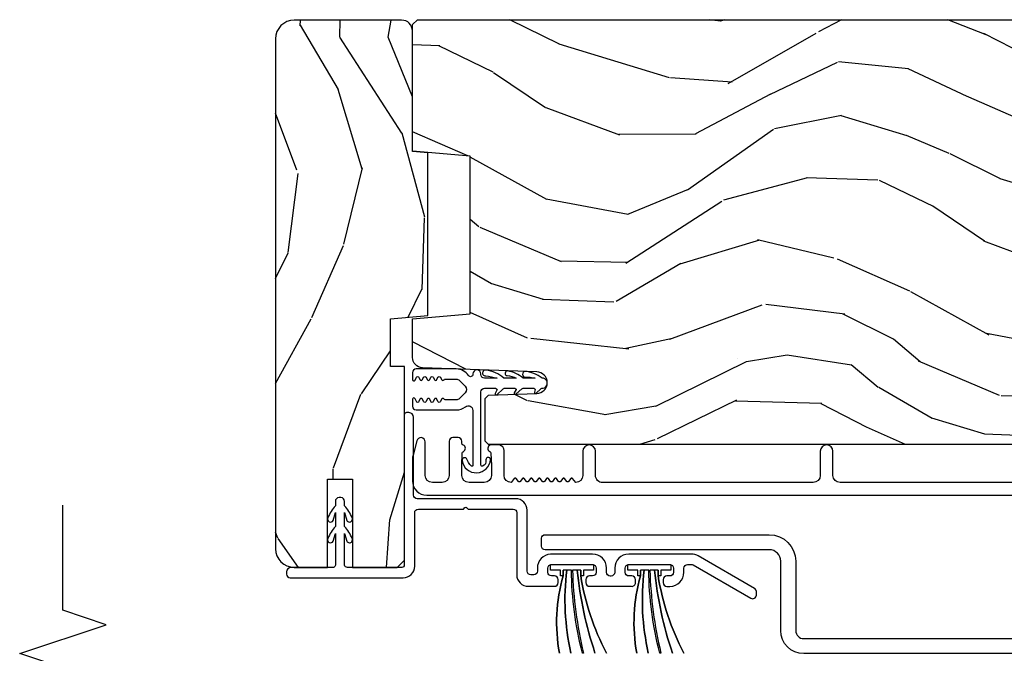
# Model space of a CAD drawing. Units: inches. Extents: x -6 to 499, y 2 to 180.
# Drawn here: x 36 to 41, y 64 to 67 of the extents above; entities that cross this region are included whole.
import ezdxf

# ---------------------------------------------------------------- set-up
doc = ezdxf.new("R2010")
doc.units = ezdxf.units.IN
doc.header["$MEASUREMENT"] = 0
for name, color, linetype in [('ZP-ANNO-MARK', 9, 'Continuous'), ('ZP-SECT-ALUM', 63, 'Continuous'), ('zp-sect-rein', 104, 'Continuous'), ('ZP-SECT-VINL', 130, 'Continuous'), ('ZP-SECT-WDHA', 11, 'Continuous'), ('ZP-SECT-WSTP', 40, 'Continuous')]:
    doc.layers.add(name, color=color, linetype=linetype)

# ---------------------------------------------------------------- blocks, each defined once
blk = doc.blocks.new('CS AS SPD OGEE (13-16 IG) J V InterrLocker')
at = {"layer": 'ZP-SECT-WDHA'}
h = blk.add_hatch(dxfattribs=at)
h.set_pattern_fill('WOOD3', color=256, scale=2, angle=-17.00000000000001, style=0, pattern_type=2)
h.set_pattern_definition([(338.2363999999999, (3.962858987930417, 0.9150916721976827), (-20.45396798290167, 8.344771374467813), [0.2408319999999998, -23.84235799999996]), (354.3099, (4.186524695267167, 0.8257963679449816), (8.235181511295938, -0.4263690944681515), [0.305942, -9.892098]), (27.99999999999992, (4.490958424339283, 0.7954631418859393), (0.5847435903937093, 1.91261010378108), [0.226274, -2.602152000000001]), (29.84759999999996, (4.690746658049079, 0.9016924300844451), (35.54768828883151, 20.50272857977592), [0.4386339999999982, -43.42478999999977]), (355.9945999999999, (5.071197030349254, 1.119998440575792), (-18.38297247813529, 1.437476743240219), [0.2668339999999997, -26.41649399999998]), (342.9999999999999, (5.337378569182988, 1.101360082705646), (2.497352921371546, 1.327866102480597), [0.4999999999999989, -1.499999999999996]), (333.5376999999999, (5.815530947164575, 0.9551742303442055), (-8.978306718050993, 4.836323452587554), [0.2433099999999989, -11.92221399999993]), (337.2893999999999, (4.120739708480755, 1.431496240417751), (-16.62874032651941, 7.175302374271591), [0.2009979999999999, -19.89875399999993]), (342.9999999999999, (4.306153225579124, 1.353895804353961), (2.497352921371546, 1.327866102480597), [0.2999999999999989, -1.699999999999996]), (11.30079999999992, (4.593044652367666, 1.266184292937119), (24.54716094300748, 5.043499394239713), [0.2952959999999979, -29.23434999999986]), (35.12499999999996, (4.882615927579423, 1.324050315544078), (-10.57415813511433, -7.224071108844608), [0.4560699999999983, -22.34743799999989]), (22.28939999999991, (5.255635072949076, 1.586455950368368), (14.39937512681711, 6.054586024953072), [0.2842539999999987, -28.14108799999992]), (349.3401999999999, (5.51864902611112, 1.694269031402719), (15.88561928555968, -2.765334394382435), [0.3622159999999989, -17.74855399999993]), (331.1113, (5.874613606446815, 1.627267407941027), (-25.02229161617255, 13.9242548396384), [0.3883300000000001, -38.444646]), (336.2902, (4.302010165408888, 2.024405189114823), (16.62874768410003, -7.175289077572963), [0.3423439999999974, -33.89213999999968]), (346.3665, (4.61545891424737, 1.886746619270589), (31.18650071420278, -7.443263674111089), [0.3405879999999974, -33.71818599999967]), (16.69009999999992, (4.946449965369197, 1.806466334784155), (-4.409962367830816, -0.7431255040166717), [0.3605559999999984, -6.850547999999984]), (30.48959999999991, (5.29181573310268, 1.910015774559902), (25.55825994297177, 15.19129255384613), [0.325575999999999, -32.23206399999987]), (357.9313999999999, (5.57237198854807, 2.075207140952052), (22.79293410148565, -0.694355106766557), [0.3104839999999991, -30.7378659999999]), (342.9999999999999, (5.882653151714635, 2.064000010012201), (2.497352921371546, 1.327866102480597), [0.2399999999999995, -1.759999999999996]), (330.0053999999999, (6.112166293146032, 1.993830800878818), (16.04400167334359, -9.08790552465111), [0.2668339999999982, -26.41649399999989]), (342.9999999999999, (4.456361557021751, 0.4086775982421571), (2.497352921371546, 1.327866102480597), [0, -1.999999999999996]), (206.1523999999999, (4.811838400108286, 0.6137049477087615), (36.87554735843707, 18.00538888531858), [0.4386339999999987, -43.42478999999982]), (189.5650999999999, (5.002852776228679, 2.332981978357175), (-2.497352076502219, -1.327869099233074), [0.1788859999999994, -4.293249999999982]), (171.1300999999999, (4.826454278896904, 2.303257070635773), (-12.0603996767767, 1.595852046107209), [0.282842, -13.85929200000003]), (139.8013999999999, (4.5469940790382, 2.346868957719558), (-8.393559450670804, 6.748938448303027), [0.1523159999999995, -15.07922999999997]), (9.56509999999986, (4.811838400108286, 0.6137049477087615), (2.49735207650222, 1.327869099233074), [0.2236059999999987, -4.24852999999996]), (349.7098, (5.032336521773118, 0.650861082360457), (-17.79822734718653, 3.35009345930256), [0.3423439999999974, -33.89213999999967]), (332.8752999999999, (5.369175006989394, 0.5897068929932132), (30.76012413734089, -15.67848221527705), [0.5688579999999995, -56.31699199999998]), (332.6952, (3.898537212891483, 0.7047046258859027), (10.89091849633435, -5.421060729349786), [0.2236060000000001, -22.137072]), (358.5240999999999, (4.097229391014366, 0.6021306606083456), (-22.79293551970828, 0.6943538178398272), [0.373629999999998, -36.98945199999974]), (25.87889999999992, (4.470736273633406, 0.5925073225044528), (-31.88084594068393, -15.34964888471387), [0.3820999999999998, -37.82784599999997]), (17.69519999999993, (4.814518248530817, 0.7592824817324484), (23.21929303946758, 7.540852312839222), [0.3162279999999994, -31.30654799999997]), (352.4622999999999, (5.11578439193147, 0.8554006945779022), (10.14779136076372, -1.011111546693652), [0.3649659999999996, -11.80055999999999]), (336.4180999999999, (5.477596406361386, 0.8075251662355143), (-31.344885410924, 13.76583238823938), [0.5234499999999976, -51.82155999999995]), (334.8698999999999, (4.044723065252924, 1.182857003867362), (-10.89091361125097, 5.42106860581272), [0.2828419999999987, -13.85929199999996]), (354.3099, (4.300793528733607, 1.062740736306473), (8.235181511295938, -0.4263690944681515), [0.305942, -9.892098]), (25.51039999999995, (4.605227257805723, 1.032407510247431), (-26.88614988798455, -12.6938947911933), [0.3255759999999988, -32.23206399999984]), (27.99999999999992, (4.899062174275855, 1.172625347425829), (0.5847435903937093, 1.91261010378108), [0.3676960000000001, -2.460732000000001]), (0.3539999999995317, (5.223718054054302, 1.345247940748273), (-27.20289793979688, -0.04876202922805228), [0.3352620000000001, -33.190848]), (339.6335, (5.558972746434733, 1.347319470833391), (-30.01700107381327, 11.26852463519539), [0.340588, -33.718186]), (325.8973, (5.878268929367664, 1.228786996108347), (17.37187083675603, -11.58525502309057), [0.2720299999999999, -26.930912]), (334.2538, (4.190908917614138, 1.661009381848835), (12.80351945054413, -6.005821017315293), [0.263058, -26.04283400000001]), (357.9313999999999, (4.42785328597563, 1.546740548382395), (22.79293410148565, -0.694355106766557), [0.3104839999999991, -30.7378659999999]), (15.00539999999997, (4.738134449142422, 1.535533417442657), (-11.31727641611973, -2.814114219735261), [0.3773599999999971, -18.49060399999985]), (32.89909999999993, (5.102626311995095, 1.633235423123956), (-28.64036637139408, -18.43175097613516), [0.4967899999999997, -49.18217999999997]), (358.9453999999999, (5.519745081697806, 1.903072284878654), (-8.235181634652657, 0.4263644116476332), [0.291204, -14.269016]), (336.991, (5.810900149745407, 1.897712588033365), (18.54135163249375, -7.760042155334046), [0.3821000000000001, -37.82784599999991]), (319.8013999999999, (6.16260108882247, 1.748359150000233), (8.393559450670802, -6.748938448303029), [0.1523159999999992, -15.07922999999997]), (333.5376999999999, (4.366331940448049, 2.234792235426717), (-8.978306718050993, 4.836323452587554), [0.2433099999999989, -11.92221399999993]), (353.008, (4.584150213690123, 2.126370836054726), (22.20819262847393, -2.606951578708775), [0.3452540000000001, -34.18010000000001]), (20.40539999999994, (4.926836133000847, 2.084342741806786), (30.71134915766889, 11.52445423798902), [0.4280179999999992, -42.37384999999989]), (12.05459999999994, (4.743252983810748, 0.3209660868253152), (15.72724097270063, 3.557234008732979), [0.2059119999999996, -20.3853479999999]), (353.7843, (4.94462501035639, 0.363969655571573), (-32.35598179133585, 3.618064673815977), [0.4275519999999992, -42.32756599999988]), (335.8749999999999, (5.369662744238553, 0.3176779200650302), (-12.80352490518391, 6.005810314090475), [0.4837359999999989, -15.64077999999997])])
edge = h.paths.add_edge_path()
edge.add_line((4.623496388933859, 1.917187117916292), (4.629358129390198, 1.984187117916186))
edge.add_line((4.629358129390198, 1.984187117916186), (5.151868486139051, 1.984187117916185))
edge.add_arc((5.151868486139051, 2.031187117916211), 0.04700000000002545, -90.00000000000001, -1.272221872585407e-14)
edge.add_line((5.198868486139077, 2.031187117916211), (5.198868486138849, 2.497187117916333))
edge.add_arc((5.117868486138889, 2.49718711791639), 0.08099999999996042, -4.021493339242471e-11, 89.99999999995978)
edge.add_line((5.117868486138946, 2.57818711791635), (2.904868486138981, 2.578187117916123))
edge.add_arc((2.904868486138923, 2.497187117916063), 0.08100000000007411, 89.99999999995978, 179.9999999999598)
edge.add_line((2.823868486138849, 2.49718711791612), (2.823868486138849, 2.353187117916114))
edge.add_line((2.823868486138849, 2.353187117916114), (3.205868486138911, 2.353187117916114))
edge.add_line((3.205868486138911, 2.353187117916114), (3.205868486138911, 2.244187117916191))
edge.add_line((3.205868486138911, 2.244187117916191), (2.823868486138849, 2.244187117916077))
edge.add_line((2.823868486138849, 2.244187117916077), (2.823868486138849, 2.050187117915776))
edge.add_line((2.823868486138849, 2.050187117915776), (2.854868486139026, 2.019187117915827))
edge.add_line((2.854868486139026, 2.019187117915827), (3.694868486139171, 2.019187117915941))
edge.add_line((3.694868486139171, 2.019187117915941), (3.694868486138944, 2.079187117916227))
edge.add_line((3.694868486138944, 2.079187117916227), (3.903031797878953, 2.079187117916227))
edge.add_line((3.903031797878953, 2.079187117916227), (3.917204961370203, 1.917187117916193))
edge.add_line((3.917204961370203, 1.917187117916193), (4.623496388933859, 1.917187117916306))
h = blk.add_hatch(dxfattribs=at)
h.set_pattern_fill('WOOD3', color=256, scale=2, angle=72.99999999999997, style=0, pattern_type=2)
h.set_pattern_definition([(68.23639999999999, (3.03177427963243, -2.228151773768346), (-8.344771374467818, -20.45396798290167), [0.240832, -23.84235799999999]), (84.30989999999997, (3.121069583885145, -2.004486066431667), (0.4263690944681533, 8.235181511295936), [0.305942, -9.892097999999999]), (117.9999999999999, (3.151402809944187, -1.700052337359395), (-1.91261010378108, 0.5847435903937096), [0.2262739999999999, -2.602152]), (119.8475999999999, (3.045173521745738, -1.50026410364967), (-20.50272857977591, 35.54768828883149), [0.438634, -43.42478999999999]), (85.99459999999998, (2.826867511254392, -1.119813731349481), (-1.437476743240222, -18.38297247813529), [0.266834, -26.416494]), (72.99999999999996, (2.845505869124509, -0.8536321925157324), (-1.327866102480596, 2.497352921371545), [0.5, -1.5]), (63.53769999999997, (2.991691721485864, -0.3754798145342377), (-4.836323452587555, -8.978306718050991), [0.2433099999999999, -11.92221399999999]), (67.28939999999997, (2.515369711412376, -2.070271053218065), (-7.175302374271594, -16.6287403265194), [0.200998, -19.898754]), (72.99999999999996, (2.592970147476194, -1.88485753611991), (-1.327866102480596, 2.497352921371545), [0.3, -1.7]), (101.3007999999999, (2.680681658893008, -1.597966109330997), (-5.043499394239706, 24.54716094300748), [0.2952959999999998, -29.23434999999998]), (125.1249999999999, (2.622815636286106, -1.308394834119426), (7.224071108844606, -10.57415813511433), [0.4560699999999999, -22.34743799999999]), (112.2894, (2.360410001461759, -0.9353756887495877), (-6.054586024953069, 14.3993751268171), [0.284254, -28.141088]), (79.34019999999997, (2.252596920427436, -0.6723617355876286), (2.765334394382437, 15.88561928555967), [0.362216, -17.748554]), (61.11129999999999, (2.3195985438891, -0.316397155252055), (-13.9242548396384, -25.02229161617254), [0.38833, -38.444646]), (66.29019999999998, (1.922460762715303, -1.889000596289961), (7.175289077572966, 16.62874768410002), [0.3423439999999997, -33.89213999999997]), (76.36649999999997, (2.060119332559566, -1.575551847451436), (7.443263674111093, 31.18650071420277), [0.3405879999999997, -33.71818599999996]), (106.6900999999999, (2.140399617046029, -1.244560796329552), (0.7431255040166707, -4.409962367830815), [0.360556, -6.850548]), (120.4895999999999, (2.036850177270225, -0.8991950285960968), (-15.19129255384613, 25.55825994297177), [0.3255759999999999, -32.23206399999998]), (87.93139999999998, (1.871658810878102, -0.6186387731507779), (0.6943551067665608, 22.79293410148565), [0.310484, -30.737866]), (72.99999999999996, (1.882865941817897, -0.3083576099840641), (-1.327866102480596, 2.497352921371545), [0.24, -1.76]), (60.00539999999997, (1.953035150951337, -0.07884446855293703), (9.087905524651111, 16.04400167334358), [0.266834, -26.416494]), (72.99999999999996, (3.538188353587941, -1.734649204676984), (-1.327866102480596, 2.497352921371545), [0, -2]), (296.1524, (3.333161004121393, -1.37917236159052), (-18.00538888531857, 36.87554735843706), [0.438634, -43.42479]), (279.5651, (1.61388397347298, -1.188157985470042), (1.327869099233074, -2.497352076502219), [0.1788859999999999, -4.293249999999995]), (261.1301, (1.643608881194382, -1.364556482801945), (-1.595852046107211, -12.0603996767767), [0.282842, -13.859292]), (229.8014, (1.599996994110541, -1.644016682660506), (-6.748938448303027, -8.3935594506708), [0.1523159999999999, -15.07922999999998]), (99.56509999999989, (3.333161004121393, -1.37917236159052), (-1.327869099233073, 2.497352076502219), [0.2236059999999999, -4.248529999999998]), (79.70979999999996, (3.296004869469641, -1.158674239925631), (-3.350093459302563, -17.79822734718652), [0.342344, -33.89214]), (62.87529999999996, (3.357159058836857, -0.8218357547092978), (15.67848221527706, 30.76012413734088), [0.5688579999999994, -56.31699199999997]), (62.69520000000001, (3.242161325944295, -2.292473548807337), (5.421060729349787, 10.89091849633434), [0.2236059999999999, -22.13707199999998]), (88.52409999999999, (3.344735291221809, -2.093781370684383), (-0.6943538178398319, -22.79293551970827), [0.37363, -36.989452]), (115.8789, (3.354358629325702, -1.720274488065414), (15.34964888471386, -31.88084594068393), [0.3821, -37.827846]), (107.6951999999999, (3.187583470097678, -1.376492513167861), (-7.540852312839215, 23.21929303946757), [0.316228, -31.30654800000001]), (82.46229999999996, (3.091465257252224, -1.075226369767378), (1.011111546693654, 10.14779136076372), [0.364966, -11.80056]), (66.41809999999997, (3.139340785594641, -0.7134143553373207), (-13.76583238823938, -31.34488541092399), [0.52345, -51.82156]), (64.86989999999993, (2.764008947962765, -2.146287696445967), (-5.421068605812722, -10.89091361125097), [0.282842, -13.859292]), (84.30989999999997, (2.884125215523653, -1.890217232965227), (0.4263690944681533, 8.235181511295936), [0.305942, -9.892097999999999]), (115.5104, (2.914458441582696, -1.585783503892955), (12.6938947911933, -26.88614988798455), [0.325576, -32.232064]), (117.9999999999999, (2.774240604404298, -1.291948587422823), (-1.91261010378108, 0.5847435903937096), [0.367696, -2.460732]), (90.35399999999984, (2.601618011081797, -0.9672927076445319), (0.04876202922804662, -27.20289793979688), [0.335262, -33.190848]), (69.63350000000001, (2.599546480996793, -0.6320380152640865), (-11.26852463519539, -30.01700107381326), [0.3405879999999998, -33.71818599999997]), (55.89729999999997, (2.718078955721779, -0.3127418323311204), (11.58525502309057, 17.37187083675603), [0.2720299999999997, -26.93091199999998]), (64.25379999999993, (2.285856569981263, -2.000101844084611), (6.005821017315294, 12.80351945054413), [0.2630579999999998, -26.042834]), (87.93139999999998, (2.400125403447674, -1.763157475723119), (0.6943551067665608, 22.79293410148565), [0.310484, -30.737866]), (105.0053999999999, (2.411332534387469, -1.452876312556398), (2.814114219735258, -11.31727641611973), [0.37736, -18.490604]), (122.8990999999999, (2.313630528706142, -1.088384449703682), (18.43175097613514, -28.64036637139408), [0.49679, -49.18218]), (88.94539999999996, (2.043793666951444, -0.6712656800008716), (-0.4263644116476346, -8.235181634652655), [0.291204, -14.269016]), (66.99100000000001, (2.04915336379679, -0.3801106119534197), (7.760042155334047, 18.54135163249375), [0.3821, -37.827846]), (49.80139999999992, (2.19850680182995, -0.02840967287637142), (6.748938448303029, 8.393559450670798), [0.152316, -15.07923]), (63.53769999999997, (1.712073716403438, -1.824678821250956), (-4.836323452587555, -8.978306718050991), [0.2433099999999999, -11.92221399999999]), (83.00799999999998, (1.820495115775401, -1.60686054800874), (2.60695157870878, 22.20819262847393), [0.345254, -34.1801]), (110.4054, (1.862523210023369, -1.264174628697944), (-11.52445423798902, 30.71134915766888), [0.4280179999999997, -42.37384999999998]), (102.0545999999999, (3.625899865004783, -1.447757777888071), (-3.557234008732975, 15.72724097270063), [0.205912, -20.38534799999998]), (83.78429999999999, (3.582896296258554, -1.246385751342459), (-3.618064673815985, -32.35598179133584), [0.427552, -42.327566]), (65.87499999999999, (3.629188031765068, -0.8213480174601671), (-6.005810314090476, -12.80352490518391), [0.4837359999999999, -15.64078])])
edge = h.paths.add_edge_path()
edge.add_line((4.948735348566629, -1.837705534841021), (4.787311677861567, -1.837705534841021))
edge.add_line((4.787311677861567, -1.837705534841021), (4.785129129768279, -1.900205534841419))
edge.add_line((4.785129129768279, -1.900205534841419), (3.879270704330224, -1.900205534841419))
edge.add_arc((3.879270704330224, -2.150205534841405), 0.2499999999999999, 89.99999999999999, 175.9999999999515)
edge.add_line((3.629879691765268, -2.132766416405161), (3.629000213169434, -2.145343546282106))
edge.add_arc((3.598075727611388, -2.143181095596063), 0.0309999999999897, -88.00000000034038, -3.9999999999558895, ccw=False)
edge.add_line((3.59915761200898, -2.174162211233636), (3.580354270542443, -2.174818838386443))
edge.add_arc((3.581436154939922, -2.205799954023973), 0.03099999999992801, 91.99999999945237, 178.0000000001276)
edge.add_line((3.550455039302392, -2.204718069626267), (3.546165369053483, -2.327558153374071))
edge.add_line((3.546165369053483, -2.327558153374071), (3.419917896659854, -2.327558153374014))
edge.add_line((3.419917896659854, -2.327558153374014), (3.356917896659866, -2.264558153373912))
edge.add_line((3.356917896659866, -2.264558153373912), (3.35691789665998, 1.654589700191749))
edge.add_line((3.356917896659979, 1.654589700191728), (3.371917896659966, 1.669589700191658))
edge.add_line((3.371917896659966, 1.669589700191658), (3.556360671542848, 1.669589700191601))
edge.add_line((3.556360671542848, 1.669589700191601), (3.570591662492802, 1.655358709241533))
edge.add_line((3.570591662492802, 1.655358709241533), (3.577917896659869, 1.445562812021386))
edge.add_arc((3.625417896659883, 1.447221548572223), 0.04752895335420693, 181.9999999999743, 357.9999999999573)
edge.add_line((3.672917896659897, 1.445562812021329), (3.690215882784742, 1.940912323977464))
edge.add_arc((3.735188470000537, 1.939341846625886), 0.04499999999993507, 89.99999999992758, 178.0000000000413, ccw=False)
edge.add_line((3.735188470000594, 1.984341846625817), (3.902496320269734, 1.984341846625817))
edge.add_line((3.902496320269734, 1.984341846625817), (3.924368486151252, 1.734341846625476))
edge.add_line((3.924368486151252, 1.734341846625476), (4.608368486151221, 1.734341846625476))
edge.add_line((4.608368486151221, 1.734341846625462), (4.630240652032853, 1.984341846625803))
edge.add_line((4.630240652032853, 1.984341846625803), (5.179368486150793, 1.984341846625803))
edge.add_line((5.179368486150793, 1.984341846625803), (5.200917896659803, 1.962792436116793))
edge.add_line((5.200917896659803, 1.962792436116793), (5.200917896659802, -1.880205534841571))
edge.add_line((5.200917896659803, -1.880205534841551), (5.180917896659707, -1.900205534841362))
edge.add_line((5.180917896659707, -1.900205534841362), (4.950917896659917, -1.900205534841362))
edge.add_line((4.950917896659917, -1.900205534841362), (4.948735348566629, -1.837705534841021))
at = {"layer": 'ZP-SECT-ALUM'}
blk.add_lwpolyline([(3.12177623306286, 1.537028183328367), (3.12177623306286, 1.963798088379086, -0.4142135623730888), (3.137776233062937, 1.979798088379049), (3.475331465283148, 1.979798088379049, 0.4142135623730949), (3.49533146528313, 1.999798088379031), (3.49533146528313, 2.009783156569789, 0.4142135623731994), (3.485331465283139, 2.01978315656978), (2.83386848613884, 2.019783156569893, -0.414213562373108), (2.823868486138849, 2.029783156569884), (2.823868486138849, 2.266687335765901, -0.4683695026792477), (2.833463656239132, 2.278687117924015), (2.97134533672704, 2.278687117924015), (2.937386977211986, 2.269059465864949, 1), (2.949414999050418, 2.246008941125602, 0.08018259218217737), (3.00136755072765, 2.278687117924015), (3.061345336728095, 2.278687117924015), (3.027386977213268, 2.269059465864949, 1), (3.039414999051701, 2.246008941125602, 0.08018259219441884), (3.091367550727568, 2.278687117924015), (3.110367550727574, 2.278687117924015, 0.414213562369272), (3.12636755072765, 2.294687117923978), (3.12636755072765, 2.302687117923902, 0.4142135623770584), (3.110367550727574, 2.318687117923865), (3.091367550727568, 2.318687117923865, 0.08018259219500784), (3.039414999051701, 2.351365294722392, 1), (3.027386977213268, 2.328314769983045), (3.061345336728095, 2.318687117923979), (3.00136755072765, 2.318687117923979, 0.08018259218085694), (2.949414999050418, 2.351365294722392, 1), (2.937386977211986, 2.328314769983045), (2.97134533672704, 2.318687117923979), (2.83386848613884, 2.318687117923979, -0.3598877494475718), (2.823868486139077, 2.326588398702903), (2.823868486139077, 2.51027611791627, 0.4142135623731066), (2.803868486139095, 2.530276117916252), (2.794868486138853, 2.530276117916252, 0.4142135623730827), (2.778868486139004, 2.514276117916289), (2.778868486138776, 2.024783156570003, 0.4142135623731089), (2.828868486138958, 1.974783156570048), (3.060776233062938, 1.974783156569934, -0.4142135623729595), (3.076776233062787, 1.958783156569972), (3.076776233062787, 1.763405669949144), (3.083240699156818, 1.756941203855114, -0.4142135623747046), (3.083240699156818, 1.749870136043306), (3.076776233062787, 1.743405669949162), (3.076776233062787, 1.548028183328334, -0.4142135623730849), (3.060776233062938, 1.532028183328372), (2.791474719974644, 1.532028183328372, 0.4142135623731412), (2.74147471997469, 1.482028183328417), (2.74147471997469, 1.368634395862351, 0.4142205493492337), (2.757475101651266, 1.352634395870005), (2.770575101654117, 1.352634708369997, 0.4142065754362227), (2.786574719974737, 1.368634708365526), (2.786574719974737, 1.381634708365446, -0.4142135623717569), (2.802574719974359, 1.397634708365523), (2.820574719974843, 1.397634708365636, -0.4142135623768336), (2.836574719974919, 1.381634708365787), (2.836574719974919, 1.203634708365676, -0.4142135623749038), (2.82057471997507, 1.187634708365714), (2.802574719974587, 1.187634708365714, -0.4142135623719651), (2.786574719974737, 1.20363470836579), (2.786574719974737, 1.21663470836571, 0.4142065753661879), (2.770575101657982, 1.232634708361239), (2.757475101654904, 1.232635020864301, 0.4145304520623819), (2.741474728928893, 1.216618093632825), (2.741474728928893, 1.035687189466522, 0.4606592670852112), (2.757281038906171, 1.017202711552351), (2.77038103890925, 1.017203024052343, 0.4142065754362207), (2.78638065722987, 1.033203024047872), (2.78638065722987, 1.046203024047792, -0.4142135623717162), (2.802380657229492, 1.062203024047868), (2.820574719974843, 1.062203024048095, -0.4142135623768357), (2.836574719974919, 1.046203024048246), (2.836574719974919, 0.8682030240481353, -0.4142135623749038), (2.82057471997507, 0.8522030240481726), (2.802380657229719, 0.8522030240481726, -0.4142135623738144), (2.78638065722987, 0.868203024048249), (2.78638065722987, 0.8812030240450994, 0.4142065753655053), (2.770381038913115, 0.8972030240406283), (2.757381038912968, 0.8972033341581991, 0.4142205494152087), (2.741380657229797, 0.8812033341627838), (2.741380657229797, 0.8682030240483627, 0.4142135623721653), (2.802380657229492, 0.8072030240480998), (2.820380657229975, 0.8072030240479862, -0.4142135623715422), (2.836380657229824, 0.7912030240480235), (2.836380657229824, 0.7754434168333191, -0.1316524975875144), (2.834237063690239, 0.7674434168332809), (2.689680962755233, 0.5170649054703844, 0.5773502691900437), (2.703537369215724, 0.4930649054703835), (2.718871531613445, 0.4930649054702698, 0.2652459609033183), (2.732566414441294, 0.5010640901405949), (2.873342181281828, 0.7448948708314092, 0.1318043309443173), (2.881380646360753, 0.7749306893000139), (2.881380646360753, 1.046239439500333, 0.4140387233498229), (2.820380657230203, 1.107203024048168), (2.802280657229971, 1.107203024048168, -0.4142135623749343), (2.786280657229895, 1.123203024048131), (2.786280657229895, 1.126634708365678, -0.4142135623752248), (2.802280657229971, 1.142634708365641), (2.820502809862433, 1.142634708365641, 0.4142135623730865), (2.881502809862582, 1.203634708365676), (2.881502809862582, 1.38512612642463, 0.3975380044701315), (2.82060280986309, 1.442634708365709), (2.807474719974721, 1.442634708365823, -0.4142135623731783), (2.791474719974872, 1.458634708365786), (2.791474719974872, 1.47102818332845, -0.4142135623730949), (2.807474719974721, 1.487028183328412), (3.071776233062906, 1.487028183328412, 0.4142135623730854)], format="xyb", close=True, dxfattribs=at)
for points in [[(3.191887545228212, -1.519841846625063), (3.191887545227985, 0.130139736449479, -0.4142135623730972), (3.222887545228161, 0.1611397364494849), (3.327887545228407, 0.1611397364494564, 1), (3.327887545228407, 0.2161397364495485), (3.222887545228389, 0.2161397364495485, -0.4142135623730925), (3.191887545227985, 0.2471397364496681), (3.191887545227985, 1.159639736449463, -0.4142135623731628), (3.222887545227934, 1.190639736449413), (3.327887545228208, 1.19063973644932, 1), (3.32788754522818, 1.245639736449476), (3.222887545228161, 1.245639736449476, -0.4142135623727263), (3.191887545227985, 1.276639736449482), (3.209300638491698, 1.290159068580436, 0.4896204739475601), (3.209300638491698, 1.298057904318597), (3.196974451964763, 1.307627818580471, -0.4896204739478628), (3.196974451964763, 1.315526654318631), (3.209300638491698, 1.325096568580506, 0.4896204739480456), (3.209300638491698, 1.332995404318609), (3.196974451964763, 1.342565318580483, -0.4896204739480048), (3.196974451964763, 1.350464154318644), (3.209300638491698, 1.360034068580518, 0.4896204739480048), (3.209300638491698, 1.367932904318678), (3.196974451964763, 1.377502818580552, -0.489620473947823), (3.196974451964763, 1.385401654318713), (3.209300638491698, 1.394971568580587, 0.4896204739478947), (3.209300638491698, 1.402870404318691), (3.196974451964763, 1.412440318580565, -0.4896204739478932), (3.196974451964763, 1.420339154318725), (3.209300638491698, 1.429909068580599, 0.4896204739477812), (3.209300638491698, 1.43780790431876), (3.196974451964763, 1.447377818580634, -0.4896204739478952), (3.196974451964763, 1.455276654318794), (3.209300638491698, 1.464846568580612, 0.4896204739479347), (3.209300638491698, 1.472745404318772), (3.196974451964763, 1.482315318580646, -0.4896204739478658), (3.196974451964763, 1.490214154318807), (3.209300638491698, 1.499784068580681, 0.4896204739479347), (3.209300638491698, 1.507682904318841), (3.196974451964763, 1.517252818580715, -0.4896204739478671), (3.196974451964763, 1.525151654318819), (3.209300638491698, 1.534721568580693, 0.4896204739475251), (3.209300638491698, 1.542620404318853), (3.191887545227985, 1.556139736449865, -0.4142135623724763), (3.222887545227934, 1.587139736449757), (3.330387545228007, 1.587139736449757, 0.3566792049640606), (3.35488749161874, 1.607164535261489), (3.35488749161874, 1.646480511719147, 0.7077848281191658), (3.326684679115999, 1.648741495237886, -0.286731384340397), (3.31965567982985, 1.64400063997553), (3.266366375114615, 1.642139736449423), (3.222887545227934, 1.642139736449423, -0.4142135623730947), (3.191887545227985, 1.673139736449372), (3.191887545227985, 1.739139736449346, -0.4142135623728445), (3.222887545227934, 1.770139736449352), (3.266366371911147, 1.770139736449352), (3.319655679596565, 1.768278832819618, -0.2867313843442144), (3.326684678882941, 1.763537977557263, 0.6806560676595884), (3.354567641918095, 1.76474843206384, -0.3199512875761798), (3.3621303601563, 1.770139736441678), (3.370891462951533, 1.770139736441678, 0.4142135623729763), (3.38689146295161, 1.786139736441697), (3.38689146295161, 1.809139736449566, 0.4142135623723713), (3.370891462951533, 1.825139736449415), (3.222887438008968, 1.825139736449415, -0.414213562373104), (3.191887438009019, 1.856139736449364), (3.191887438009019, 1.898139736449394, -0.4142135623731129), (3.222887438008968, 1.9291397364494), (3.368391462951479, 1.929139736449343, 0.8797144567788664), (3.373069048169384, 1.96553862458606), (3.310594803080505, 1.981865259128739, 0.06399139123895478), (3.292895831986073, 1.984139736449407), (3.198887438009081, 1.98413973644935, 0.4142135623730493), (3.136887491618438, 1.922139790058878), (3.136887491618438, -2.297341846625436, 0.4142135623730418)], [(2.449389258286033, -2.00316439808708), (2.449389258286033, 0.287466684007363, -0.4142135623730947), (2.549389258290432, 0.3874666840117627), (2.850435461632884, 0.3874666840117911, 0.4142135623730951), (2.900435461628433, 0.4374666840073402), (2.900435461628433, 1.409273863191707, -0.4142135623730951), (2.915435461628448, 1.424273863191694), (2.950435461632878, 1.424273863191694, -0.4142135623730959), (2.965435461632893, 1.409273863191707), (2.965435461632893, 0.4374666840073402, -0.4142135623730944), (2.850435461632884, 0.3224666840073311), (2.549389258290432, 0.3224666840073311, 0.4142135623730951), (2.514389258290464, 0.287466684007363), (2.514389258290464, -2.00316439809356, 0.414213562373095)]]:
    blk.add_lwpolyline(points, format="xyb", dxfattribs=at)
at = {"layer": 'zp-sect-rein'}
blk.add_lwpolyline([(4.623496388933859, 1.917187117916292), (4.629358129390198, 1.984187117916186), (5.151868486139051, 1.984187117916186, 0.4142135623731234), (5.198868486139077, 2.031187117916211), (5.198868486138849, 2.497187117916333, 0.4142135623730851), (5.117868486138946, 2.57818711791635), (2.90486848613898, 2.578187117916137, 0.4142135623730757), (2.823868486138849, 2.49718711791612), (2.823868486138849, 2.353187117916114), (3.205868486138911, 2.353187117916114), (3.205868486138911, 2.244187117916191), (2.823868486138849, 2.244187117916077), (2.823868486138849, 2.050187117915776), (2.854868486139026, 2.019187117915827), (3.694868486139171, 2.019187117915941), (3.694868486138944, 2.079187117916227), (3.903031797878953, 2.079187117916227), (3.917204961370203, 1.917187117916193)], format="xyb", close=True, dxfattribs=at)
blk.add_lwpolyline([(3.356917896659866, -2.264558153373912), (3.356917896659979, 1.654589700191728), (3.371917896659966, 1.669589700191658), (3.556360671542848, 1.669589700191601), (3.570591662492802, 1.655358709241533), (3.577917896659869, 1.445562812021386, 0.9656887748067866), (3.672917896659897, 1.445562812021329), (3.690215882784742, 1.940912323977464, -0.4040262258356936), (3.735188470000594, 1.984341846625817), (3.902496320269734, 1.984341846625817), (3.924368486151252, 1.734341846625476), (4.608368486151221, 1.734341846625462), (4.630240652032853, 1.984341846625803), (5.179368486150793, 1.984341846625803), (5.200917896659803, 1.962792436116793), (5.200917896659803, -1.880205534841551)], format="xyb", dxfattribs=at)
at = {"layer": 'ZP-SECT-VINL'}
blk.add_lwpolyline([(3.663448819251471, 1.722540365218968), (3.661076709953932, 1.722540365218968, -0.73842210465569), (3.655860427453035, 1.740932621816704, 0.2542402927769408), (3.685058515492642, 1.794643184438108), (3.685058515492528, 1.968644097016544, 0.4142135623738755), (3.669059352809313, 1.984643259699816), (3.6390584953391, 1.984643259699816, 0.8025848516265949), (3.636522785767966, 1.973205412977926), (3.648714573160191, 1.967520289148375, -0.6370702607328842), (3.648714573159737, 1.956644595704482), (3.638522801267072, 1.951892094419939, 0.6370702607621769), (3.6385228012673, 1.941016400975819), (3.648714573160078, 1.936263899691617, -0.6370702607939704), (3.648714573159964, 1.925388206247327), (3.638522801267072, 1.920635704963352, 0.6370702607953777), (3.638522801267186, 1.909760011518948), (3.648714573160078, 1.905007510235087, -0.6370702607951142), (3.648714573160078, 1.894131816790626), (3.638522801267072, 1.889379315506936, 0.6370702608085924), (3.638522801267072, 1.878503622062418), (3.648714573160191, 1.873751120778842, -0.6370702608453093), (3.648714573160078, 1.86287542733421), (3.638522801266731, 1.858122926050918, 0.6068150184630305), (3.638058512692169, 1.84748892583459, -0.2679492827448242), (3.641058514547581, 1.84229277246029), (3.641058515499481, 1.79464318483766, -0.1989124653221844), (3.635200658045505, 1.780501072663661), (3.610200648111118, 1.75550108057282, -0.4142131282274626), (3.581916397825921, 1.755501069704245), (3.556916392842481, 1.780501018417873, -0.198912665134491), (3.551058513942507, 1.79464316700264), (3.551058514908846, 1.842292772338588, -0.2679492879938783), (3.55405851676403, 1.847488925834476, 0.6068150182745379), (3.553594228188558, 1.858122926049155), (3.543402456296121, 1.862875427334266, -0.6370702607406704), (3.543402456296349, 1.873751120777989), (3.553594228189127, 1.878503622062475, 0.6370702607875263), (3.553594228189013, 1.889379315506709), (3.543402456296121, 1.89413181679074, -0.6370702608036672), (3.543402456296121, 1.905007510235031), (3.553594228189013, 1.909760011518891, 0.6370702607947626), (3.553594228189013, 1.920635704963352), (3.543402456296008, 1.925388206247213, -0.6370702608269233), (3.543402456296121, 1.936263899691617), (3.55359422818924, 1.941016400975251, 0.6370702608440535), (3.553594228189013, 1.951892094419939), (3.543402456295667, 1.956644595703061, -0.6370702608849053), (3.543402456296121, 1.967520289148204), (3.555594243689939, 1.973205412974288, 0.7786403388671281), (3.553412742308979, 1.984632156358678), (3.523058517414825, 1.984643259698338, 0.4142135546978172), (3.507058517413952, 1.968643260116629), (3.507058512855224, 1.794643166597062, 0.1688499987034198), (3.520857739576854, 1.754945783042011, -0.6269095925725171), (3.505169998174324, 1.722540349970664), (3.267361431267545, 1.722540365215785, -0.484393170048764), (3.262441583451164, 1.728767841276884), (3.26244158031227, 1.72876771513895, -0.1044518956690765), (3.296483779453638, 1.750394817816833, 0.7219080555642767), (3.287114578078786, 1.769279261432551, 0.8957030600456772), (3.292443241165984, 1.645679609030729, 0.9195500829043444), (3.290980685491604, 1.666037144955872, -0.387086514628085), (3.26244158031227, 1.681313015292766, -0.4843869027821934), (3.26736143115977, 1.687540365215817), (3.585058515422929, 1.687540365215817, -0.4142135623684775), (3.601058515423006, 1.671540365215797), (3.601058515423006, 1.623687649390511, -0.4142135623618223), (3.595058515423034, 1.617687649390483), (3.57893553825636, 1.625866623330374, 0.762716424390176), (3.572937609834526, 1.618195206620122), (3.598058515461162, 1.590903041224486, -0.2520459284436106), (3.601058517799743, 1.586028700298549), (3.601058515469731, 1.540665461481545, -0.414213562384021), (3.595058515376195, 1.534665461387952), (3.58160700239182, 1.542897476073129, 0.8204992891355558), (3.576239495135724, 1.534668655660163), (3.598058514850322, 1.509612896334907, -0.2576652988925003), (3.601058517799743, 1.504632156358433), (3.601058515492582, 1.457643266369779, -0.4142135623573132), (3.595058515423034, 1.451643266300117), (3.584478022150734, 1.455739524469912, 0.8334462016031842), (3.57937935720463, 1.44733301164424), (3.598058517327104, 1.428322750964718, -0.2466908423910935), (3.601124697472983, 1.423337303046843, 1.039564600882437), (3.645058517814164, 1.421632156357269, 0.1409200338822019), (3.674470726351956, 1.497363597821867, -0.0008494785586768299), (3.674470726351956, 1.497363597821867, 0.8350857759272485), (3.649839075933755, 1.496005335684821, -0.05219763495436647), (3.645058517797111, 1.451654370360949), (3.645058517797111, 1.50463215635849, 0.1373016505166155), (3.676143090851269, 1.571866328354155, 0.9375251536212788), (3.655839956483192, 1.573812973704058, -0.08703207649117328), (3.645058517800294, 1.534654370355234), (3.645058517800294, 1.587681724613923, 0.1492000307096121), (3.679802656685979, 1.665678335348296, 1.157440298704896), (3.654961764764266, 1.666629586894565, -0.04156645505680439), (3.645058517799612, 1.61770393861152), (3.645076710047306, 1.671538635377793, -0.4142452289002411), (3.661076709953932, 1.687540365218943), (3.663448819251471, 1.687540365218943, 1)], format="xyb", close=True, dxfattribs=at)
at = {"layer": 'ZP-SECT-WSTP'}
for points in [[(2.451964586895997, 1.242567765089085), (2.451964586900999, 1.24756776508908, -0.05896225355257872), (2.811897643614316, 1.295134708714919), (2.811897643614316, 1.315565928294937, 0.08465695626141348), (2.451964586900999, 1.297243195112024, -0.08465695626078412), (2.811897643614316, 1.315565928294937), (2.811897643716179, 1.330853408247627), (2.786897643704265, 1.330853408273093, 0.1162235643495057), (2.451964586900999, 1.346918625134968, -0.1162235643495054), (2.786897643704265, 1.330853408273093), (2.811897643716179, 1.330853408247627), (2.786897643716316, 1.330853408247627), (2.786897643716316, 1.342634708378533), (2.811897643716179, 1.342634708353067), (2.811897643802808, 1.386134708378414), (2.836897643802899, 1.386134708352948), (2.836251796146939, 1.199134708378516), (2.811251796147076, 1.199134708403982), (2.811897643614316, 1.242634708353044), (2.786897643614225, 1.24263470837851), (2.786897643614225, 1.25441600848395), (2.811897643614316, 1.25441600848395), (2.786897643626276, 1.25441600848395, 0.08243158962756011), (2.451964586900999, 1.143216905043197, -0.08243158962756116), (2.786897643626276, 1.25441600848395), (2.811897643614316, 1.25441600848395), (2.811897643614316, 1.269703488436754, 0.05597678319238605), (2.451964586900999, 1.192892335066141, -0.05597678319176268), (2.811897643614316, 1.269703488436754), (2.811897643614316, 1.290134708714923, 0.05309680897777151)], [(2.451964586896224, 0.9071360807715436), (2.451964586901227, 0.9121360807715391, -0.05896225355257872), (2.811897643614316, 0.9597030243973776), (2.811897643614316, 0.9801342439773961, 0.08465695626141348), (2.451964586901227, 0.9618115107944831, -0.08465695626078412), (2.811897643614316, 0.9801342439773961), (2.811897643716179, 0.995421723930086), (2.786897643704265, 0.9954217239555518, 0.1162235643495057), (2.451964586901227, 1.011486940817427, -0.1162235643495054), (2.786897643704265, 0.9954217239555518), (2.811897643716179, 0.995421723930086), (2.786897643716316, 0.995421723930086), (2.786897643716316, 1.007203024060992), (2.811897643716179, 1.007203024035526), (2.811897643802808, 1.050703024060873), (2.836897643802899, 1.050703024035407), (2.836251796146939, 0.8637030240609747), (2.811251796147076, 0.8637030240864405), (2.811897643614316, 0.9072030240355033), (2.786897643614225, 0.9072030240609692), (2.786897643614225, 0.9189843241664093), (2.811897643614316, 0.9189843241664093), (2.786897643626276, 0.9189843241664093, 0.08243158962756011), (2.451964586901227, 0.8077852207256555, -0.08243158962756116), (2.786897643626276, 0.9189843241664093), (2.811897643614316, 0.9189843241664093), (2.811897643614316, 0.9342718041192128, 0.05597678319238605), (2.451964586901227, 0.8574606507485996, -0.05597678319176268), (2.811897643614316, 0.9342718041192128), (2.811897643614316, 0.9547030243973822, 0.05309680897777151)]]:
    blk.add_lwpolyline(points, format="xyb", close=True, dxfattribs=at)

msp = doc.modelspace()

# ---------------------------------------------------------------- linework, layer by layer
at = {"layer": 'ZP-ANNO-MARK'}
msp.add_lwpolyline([(36.49996205976802, 61.19986848615916), (36.49996205976802, 61.69986848615917), (36.68746205976802, 61.76236848615916), (36.31246205976801, 61.88736848615918), (36.49996205976802, 61.94986848615918), (36.49992652827109, 63.88736856664831), (36.31242652827112, 63.94986856664831), (36.6874265282711, 64.07486856664832), (36.49992652827109, 64.13736856664832), (36.49992652827109, 64.5934311775784)], dxfattribs=at)

# ---------------------------------------------------------------- block references
at = {"rotation": 90}
msp.add_blockref('CS AS SPD OGEE (13-16 IG) J V InterrLocker', (39.999962059768, 61.50000000002295), dxfattribs=at)

doc.saveas('drawing.dxf')
